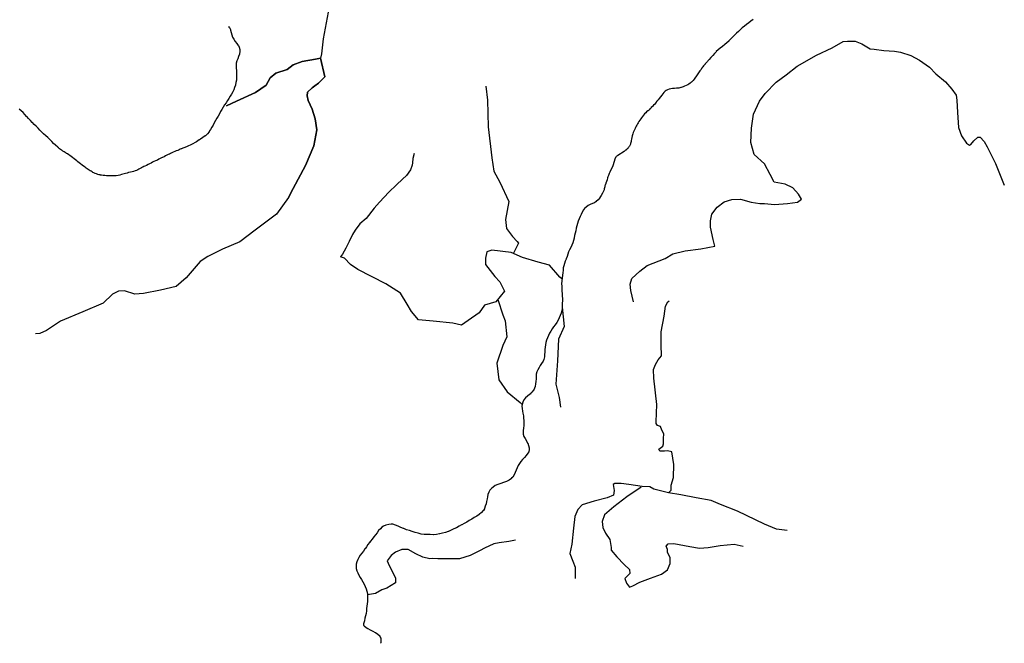
# Model space of a CAD drawing. Extents: x -9.4733 to -9.4163, y 38.7468 to 38.7715.
# Drawn here: x -9.4342 to -9.4163, y 38.7468 to 38.7581 of the extents above; entities that cross this region are included whole.
import ezdxf

# ---------------------------------------------------------------- set-up
doc = ezdxf.new("R2010")
doc.units = 0

msp = doc.modelspace()

# ---------------------------------------------------------------- linework, layer by layer
at = {"layer": 'caminho_florestal'}
for points in [[(-9.42873, 38.758521), (-9.428572, 38.758418), (-9.428571, 38.758357), (-9.428683, 38.757778), (-9.428712, 38.757507), (-9.428729, 38.757425)], [(-9.420888, 38.758128), (-9.42093, 38.7581), (-9.42097, 38.75807), (-9.421011, 38.75804), (-9.421048, 38.75801), (-9.421086, 38.757979), (-9.421121, 38.757946), (-9.421157, 38.757912), (-9.421192, 38.757878), (-9.421192, 38.757878), (-9.421192, 38.757878), (-9.421192, 38.757878), (-9.421228, 38.757844), (-9.421263, 38.75781), (-9.421295, 38.757775), (-9.421328, 38.757739), (-9.421329, 38.757738), (-9.421329, 38.757738), (-9.421329, 38.757738), (-9.421365, 38.757704), (-9.421365, 38.757703), (-9.421366, 38.757703), (-9.421366, 38.757703), (-9.421404, 38.757672), (-9.421404, 38.757672), (-9.421404, 38.757672), (-9.421405, 38.757672), (-9.421446, 38.75764), (-9.421484, 38.757609), (-9.421484, 38.757609), (-9.421484, 38.757609), (-9.421524, 38.757578), (-9.421557, 38.757545), (-9.421562, 38.757539), (-9.421589, 38.75751), (-9.42162, 38.757474), (-9.42162, 38.757474), (-9.42162, 38.757474), (-9.421621, 38.757474), (-9.421654, 38.757438), (-9.421686, 38.757402), (-9.421686, 38.757402), (-9.421687, 38.757402), (-9.421687, 38.757401), (-9.421709, 38.757381), (-9.421717, 38.757366), (-9.421718, 38.757366), (-9.421718, 38.757365), (-9.421719, 38.757364), (-9.421738, 38.757343), (-9.421738, 38.757342), (-9.421738, 38.757342), (-9.421738, 38.757342), (-9.421751, 38.75733), (-9.421757, 38.757323), (-9.421759, 38.757321), (-9.421759, 38.757321), (-9.421776, 38.757301), (-9.421788, 38.757286), (-9.421788, 38.757286), (-9.421799, 38.757272), (-9.42181, 38.757255), (-9.42181, 38.757255), (-9.42181, 38.757255), (-9.42181, 38.757254), (-9.421823, 38.757239), (-9.421833, 38.757224), (-9.421843, 38.757211), (-9.421843, 38.75721), (-9.421843, 38.75721), (-9.421843, 38.75721), (-9.421854, 38.757196), (-9.421867, 38.757177), (-9.421902, 38.757125), (-9.421902, 38.757125), (-9.421902, 38.757125), (-9.421902, 38.757124), (-9.42196, 38.757046), (-9.42196, 38.757045), (-9.42196, 38.757045), (-9.42196, 38.757045), (-9.421977, 38.757025), (-9.421977, 38.757025), (-9.421978, 38.757024), (-9.421978, 38.757024), (-9.421996, 38.757005), (-9.422008, 38.756992), (-9.422009, 38.756992), (-9.422009, 38.756991), (-9.42201, 38.756991), (-9.422021, 38.75698), (-9.422021, 38.75698), (-9.422021, 38.75698), (-9.422022, 38.75698), (-9.422031, 38.756972), (-9.422031, 38.756972), (-9.422032, 38.756971), (-9.422032, 38.756971), (-9.422053, 38.756957), (-9.422053, 38.756957), (-9.422054, 38.756957), (-9.422054, 38.756957), (-9.422074, 38.756945), (-9.422075, 38.756945), (-9.422075, 38.756945), (-9.422075, 38.756945), (-9.4221, 38.756932), (-9.4221, 38.756932), (-9.422101, 38.756932), (-9.422101, 38.756931), (-9.42213, 38.756919), (-9.422157, 38.756908), (-9.422158, 38.756908), (-9.422158, 38.756908), (-9.422158, 38.756908), (-9.422196, 38.756894), (-9.422197, 38.756894), (-9.422198, 38.756894), (-9.422199, 38.756893), (-9.422235, 38.756886), (-9.422235, 38.756886), (-9.422236, 38.756886), (-9.422237, 38.756886), (-9.422277, 38.756882), (-9.422277, 38.756882), (-9.422277, 38.756882), (-9.422312, 38.756879), (-9.422312, 38.756879), (-9.422348, 38.756876), (-9.42238, 38.756871), (-9.422413, 38.756863), (-9.422438, 38.756855), (-9.422467, 38.756842), (-9.422485, 38.756826), (-9.422507, 38.756804), (-9.422527, 38.756779), (-9.422543, 38.756758), (-9.422543, 38.756758), (-9.422543, 38.756758), (-9.422543, 38.756758), (-9.422567, 38.756728), (-9.422591, 38.756697), (-9.422591, 38.756697), (-9.422591, 38.756697), (-9.422591, 38.756697), (-9.422613, 38.756672), (-9.422632, 38.756646), (-9.422651, 38.756621), (-9.422651, 38.75662), (-9.422651, 38.75662), (-9.422652, 38.756619), (-9.422673, 38.756595), (-9.422692, 38.756573), (-9.422692, 38.756573), (-9.422692, 38.756572), (-9.422693, 38.756572), (-9.422715, 38.75655), (-9.422715, 38.75655), (-9.422715, 38.756549), (-9.422715, 38.756549), (-9.422736, 38.75653), (-9.422737, 38.756529), (-9.422737, 38.756529), (-9.422752, 38.756515), (-9.422753, 38.756515), (-9.422753, 38.756514), (-9.422754, 38.756514), (-9.422776, 38.756493), (-9.422794, 38.756475), (-9.422794, 38.756475), (-9.422795, 38.756474), (-9.422795, 38.756474), (-9.422819, 38.756452), (-9.422836, 38.756435), (-9.422836, 38.756435), (-9.422856, 38.756415), (-9.422875, 38.756392), (-9.422891, 38.756372), (-9.422891, 38.756372), (-9.422891, 38.756372), (-9.422891, 38.756372), (-9.422913, 38.756347), (-9.422927, 38.756328), (-9.422941, 38.756306), (-9.422959, 38.756276), (-9.422959, 38.756276), (-9.422971, 38.756254), (-9.422984, 38.756234), (-9.422996, 38.756212), (-9.422996, 38.756212), (-9.423007, 38.756192), (-9.423018, 38.756171), (-9.423027, 38.756152), (-9.423027, 38.756152), (-9.423038, 38.75613), (-9.42305, 38.756102), (-9.423061, 38.75608), (-9.42307, 38.756055), (-9.423076, 38.756037), (-9.423082, 38.756017), (-9.423087, 38.755989), (-9.423094, 38.755958), (-9.423098, 38.755933), (-9.423098, 38.755933), (-9.423098, 38.755933), (-9.423098, 38.755932), (-9.423102, 38.755918), (-9.42311, 38.755881), (-9.42311, 38.755881), (-9.42311, 38.75588), (-9.42311, 38.755879), (-9.423114, 38.755869), (-9.423119, 38.755856), (-9.423119, 38.755856), (-9.423119, 38.755855), (-9.423119, 38.755855), (-9.423126, 38.755842), (-9.423126, 38.755842), (-9.423126, 38.755841), (-9.423126, 38.755841), (-9.423132, 38.755831), (-9.423132, 38.75583), (-9.423132, 38.75583), (-9.423132, 38.75583), (-9.42314, 38.755819), (-9.42314, 38.755818), (-9.42314, 38.755818), (-9.42314, 38.755818), (-9.423149, 38.755807), (-9.423149, 38.755807), (-9.423149, 38.755807), (-9.423149, 38.755807), (-9.423161, 38.755793), (-9.423162, 38.755792), (-9.423162, 38.755792), (-9.423162, 38.755792), (-9.423173, 38.755781), (-9.423184, 38.755769), (-9.423185, 38.755769), (-9.423185, 38.755768), (-9.423186, 38.755768), (-9.423199, 38.755758), (-9.4232, 38.755757), (-9.4232, 38.755757), (-9.4232, 38.755757), (-9.423215, 38.755747), (-9.423229, 38.755737), (-9.423229, 38.755737), (-9.423229, 38.755737), (-9.423229, 38.755737), (-9.423341, 38.755665), (-9.423351, 38.755658), (-9.423361, 38.75565), (-9.423369, 38.755642), (-9.423378, 38.755631), (-9.42338, 38.755629), (-9.42338, 38.755629), (-9.42338, 38.755628), (-9.42338, 38.755628), (-9.423383, 38.755624), (-9.423387, 38.755617), (-9.423432, 38.755476), (-9.423432, 38.755476), (-9.423432, 38.755475), (-9.423432, 38.755475), (-9.423484, 38.75536), (-9.423485, 38.75536), (-9.423485, 38.75536), (-9.423485, 38.755359), (-9.42349, 38.755351), (-9.423496, 38.755336), (-9.423496, 38.755336), (-9.423504, 38.755319), (-9.423512, 38.755298), (-9.423521, 38.755275), (-9.423527, 38.755255), (-9.423527, 38.755255), (-9.423537, 38.755223), (-9.423546, 38.755191), (-9.423546, 38.755191), (-9.423546, 38.755191), (-9.423546, 38.755191), (-9.423557, 38.755159), (-9.423557, 38.755158), (-9.423557, 38.755158), (-9.423569, 38.755125), (-9.423574, 38.75511), (-9.423577, 38.755096), (-9.423581, 38.755076), (-9.423581, 38.755076), (-9.423581, 38.755075), (-9.423581, 38.755075), (-9.423586, 38.755057), (-9.423586, 38.755056), (-9.423586, 38.755056), (-9.423586, 38.755056), (-9.423591, 38.755041), (-9.423591, 38.755041), (-9.423591, 38.755041), (-9.423591, 38.755041), (-9.423599, 38.755018), (-9.423599, 38.755018), (-9.423599, 38.755017), (-9.423599, 38.755017), (-9.423618, 38.75498), (-9.423618, 38.75498), (-9.423618, 38.75498), (-9.423618, 38.75498), (-9.42364, 38.754939), (-9.42364, 38.754938), (-9.42364, 38.754938), (-9.42364, 38.754938), (-9.423665, 38.754899), (-9.423665, 38.754898), (-9.423666, 38.754898), (-9.423666, 38.754897), (-9.423696, 38.75486), (-9.423697, 38.75486), (-9.423697, 38.754859), (-9.423698, 38.754859), (-9.423735, 38.754826), (-9.423736, 38.754826), (-9.423736, 38.754825), (-9.423737, 38.754825), (-9.423777, 38.7548), (-9.423778, 38.754799), (-9.423779, 38.754799), (-9.42378, 38.754798), (-9.42383, 38.754779), (-9.423876, 38.754756), (-9.423917, 38.754728), (-9.423944, 38.754701), (-9.423961, 38.754675), (-9.423985, 38.754635), (-9.424006, 38.754594), (-9.424025, 38.754554), (-9.42404, 38.754513), (-9.424041, 38.754513), (-9.424041, 38.754513), (-9.424057, 38.754471), (-9.424072, 38.754428), (-9.424085, 38.754385), (-9.424097, 38.754343), (-9.424105, 38.754298), (-9.424105, 38.754298), (-9.424105, 38.754298), (-9.424105, 38.754298), (-9.424114, 38.754254), (-9.424114, 38.754254), (-9.424114, 38.754254), (-9.424124, 38.754211), (-9.424131, 38.754168), (-9.424131, 38.754167), (-9.424131, 38.754167), (-9.424131, 38.754167), (-9.424143, 38.754123), (-9.424143, 38.754123), (-9.424156, 38.75408), (-9.424156, 38.75408), (-9.424156, 38.75408), (-9.424156, 38.754079), (-9.424173, 38.754038), (-9.424173, 38.754037), (-9.424173, 38.754037), (-9.424173, 38.754037), (-9.424194, 38.753996), (-9.424214, 38.753955), (-9.424233, 38.753914), (-9.424248, 38.753872), (-9.424261, 38.75383), (-9.424261, 38.75383), (-9.424261, 38.75383), (-9.424261, 38.75383), (-9.424275, 38.753787), (-9.424276, 38.753787), (-9.424276, 38.753786), (-9.424276, 38.753786), (-9.424293, 38.753745), (-9.424309, 38.753703), (-9.424322, 38.753661), (-9.424329, 38.753625), (-9.424334, 38.753582), (-9.424338, 38.753538), (-9.424338, 38.753538), (-9.424338, 38.753538), (-9.424338, 38.753538), (-9.424344, 38.753494), (-9.42436, 38.753336), (-9.424358, 38.753292), (-9.424356, 38.753248), (-9.424353, 38.753203), (-9.424353, 38.753203), (-9.424353, 38.753203), (-9.424351, 38.75316), (-9.424347, 38.753116), (-9.424347, 38.753116), (-9.424347, 38.753116), (-9.424347, 38.753115), (-9.424346, 38.753071), (-9.424346, 38.753071), (-9.424345, 38.753027), (-9.424345, 38.753027), (-9.424345, 38.753027), (-9.424345, 38.753026), (-9.424347, 38.752983), (-9.424347, 38.752938), (-9.424347, 38.752938), (-9.424347, 38.752938), (-9.424347, 38.752938), (-9.42435, 38.752894), (-9.42435, 38.752894), (-9.42435, 38.752893), (-9.424351, 38.752893), (-9.424357, 38.752849), (-9.424357, 38.752848), (-9.424357, 38.752848), (-9.424357, 38.752847), (-9.424369, 38.752805), (-9.424369, 38.752804), (-9.424369, 38.752804), (-9.424369, 38.752804), (-9.424384, 38.752761), (-9.424384, 38.752761), (-9.424384, 38.752761), (-9.424384, 38.75276), (-9.424403, 38.752719), (-9.424422, 38.752678), (-9.424423, 38.752677), (-9.424423, 38.752677), (-9.424423, 38.752677), (-9.424446, 38.752636), (-9.424446, 38.752636), (-9.424446, 38.752636), (-9.424446, 38.752635), (-9.424474, 38.752596), (-9.424474, 38.752596), (-9.424475, 38.752595), (-9.424475, 38.752595), (-9.424505, 38.752557), (-9.424532, 38.752519), (-9.424557, 38.752481), (-9.424578, 38.752441), (-9.424598, 38.752401), (-9.424617, 38.752359), (-9.424633, 38.752317), (-9.424646, 38.752275), (-9.424654, 38.752232), (-9.424658, 38.752189), (-9.424661, 38.752145), (-9.424661, 38.752145), (-9.424664, 38.7521), (-9.424667, 38.752056), (-9.424667, 38.752056), (-9.424667, 38.752056), (-9.424667, 38.752056), (-9.424667, 38.752056), (-9.424672, 38.752012), (-9.424672, 38.752011), (-9.424672, 38.752011), (-9.424672, 38.752011), (-9.424682, 38.751967), (-9.424682, 38.751966), (-9.424682, 38.751965), (-9.424682, 38.751965), (-9.424695, 38.751936), (-9.424695, 38.751935), (-9.424696, 38.751934), (-9.424696, 38.751933), (-9.424724, 38.751894), (-9.42475, 38.751855), (-9.424768, 38.751819), (-9.424768, 38.751819), (-9.424768, 38.751819), (-9.424768, 38.751819), (-9.424791, 38.751779), (-9.424809, 38.751739), (-9.424819, 38.751697), (-9.424822, 38.751658), (-9.424822, 38.751613), (-9.424822, 38.751613), (-9.424822, 38.751612), (-9.424822, 38.751612), (-9.424827, 38.751567), (-9.424827, 38.751567), (-9.424827, 38.751567), (-9.424827, 38.751567), (-9.424832, 38.751523), (-9.424832, 38.751523), (-9.424832, 38.751522), (-9.424832, 38.751522), (-9.42484, 38.751478), (-9.42484, 38.751478), (-9.424841, 38.751477), (-9.424841, 38.751477), (-9.42485, 38.751447), (-9.42485, 38.751446), (-9.42485, 38.751446), (-9.424851, 38.751446), (-9.424865, 38.751413), (-9.424866, 38.751412), (-9.424866, 38.751411), (-9.424867, 38.75141), (-9.424867, 38.75141), (-9.4249, 38.751373), (-9.4249, 38.751373), (-9.4249, 38.751373), (-9.4249, 38.751373), (-9.42492, 38.751352), (-9.424932, 38.751339), (-9.424933, 38.751338), (-9.424934, 38.751338), (-9.424938, 38.751334), (-9.424939, 38.751333), (-9.424939, 38.751333), (-9.424977, 38.7513), (-9.425014, 38.751268), (-9.425042, 38.751232), (-9.425063, 38.751193), (-9.425077, 38.751152), (-9.42508, 38.751118), (-9.425075, 38.751075), (-9.42507, 38.751031), (-9.425062, 38.750989), (-9.425051, 38.750946), (-9.425051, 38.750945), (-9.425051, 38.750944), (-9.425051, 38.750944), (-9.425048, 38.7509), (-9.425048, 38.7509), (-9.425048, 38.7509), (-9.425048, 38.7509), (-9.425046, 38.750856), (-9.425046, 38.750856), (-9.425046, 38.750856), (-9.425046, 38.750856), (-9.425046, 38.750812), (-9.425046, 38.750812), (-9.425046, 38.750812), (-9.425046, 38.750812), (-9.425047, 38.750768), (-9.425047, 38.750768), (-9.425047, 38.750767), (-9.425047, 38.750767), (-9.425052, 38.750723), (-9.425056, 38.750678), (-9.425057, 38.750653), (-9.425056, 38.75061), (-9.425042, 38.750571), (-9.425022, 38.750531), (-9.424996, 38.750493), (-9.424996, 38.750492), (-9.424996, 38.750492), (-9.424996, 38.750492), (-9.424975, 38.750451), (-9.424974, 38.750451), (-9.424974, 38.75045), (-9.424974, 38.750449), (-9.424961, 38.750407), (-9.424961, 38.750406), (-9.424961, 38.750406), (-9.424961, 38.750406), (-9.42495, 38.750363), (-9.42495, 38.750362), (-9.424949, 38.750361), (-9.424949, 38.750361), (-9.424948, 38.750327), (-9.424948, 38.750326), (-9.424948, 38.750326), (-9.424948, 38.750325), (-9.424954, 38.750294), (-9.424954, 38.750293), (-9.424955, 38.750292), (-9.424955, 38.750291), (-9.424955, 38.75029), (-9.42497, 38.750266), (-9.42497, 38.750266), (-9.42497, 38.750265), (-9.424971, 38.750265), (-9.425001, 38.750227), (-9.42503, 38.750189), (-9.42503, 38.750188), (-9.425031, 38.750188), (-9.425031, 38.750187), (-9.425066, 38.750154), (-9.425096, 38.750118), (-9.425123, 38.75008), (-9.425147, 38.750041), (-9.425164, 38.75), (-9.425182, 38.749958), (-9.425182, 38.749958), (-9.425182, 38.749958), (-9.425182, 38.749958), (-9.4252, 38.749917), (-9.4252, 38.749916), (-9.4252, 38.749916), (-9.4252, 38.749916), (-9.425222, 38.749875), (-9.425222, 38.749874), (-9.425222, 38.749874), (-9.425244, 38.749833), (-9.425245, 38.749832), (-9.425245, 38.749831), (-9.425246, 38.74983), (-9.425265, 38.749811), (-9.425265, 38.749811), (-9.425266, 38.74981), (-9.425266, 38.74981), (-9.425307, 38.749778), (-9.425308, 38.749778), (-9.425309, 38.749777), (-9.42531, 38.749776), (-9.425358, 38.749754), (-9.425358, 38.749754), (-9.425359, 38.749753), (-9.425359, 38.749753), (-9.42541, 38.749735), (-9.42541, 38.749735), (-9.425411, 38.749735), (-9.425411, 38.749734), (-9.425464, 38.749719), (-9.425513, 38.7497), (-9.425561, 38.749678), (-9.425602, 38.749653), (-9.42563, 38.749629), (-9.425659, 38.749594), (-9.425679, 38.749559), (-9.425694, 38.749518), (-9.425705, 38.749476), (-9.42571, 38.749437), (-9.42571, 38.749437), (-9.42571, 38.749437), (-9.42571, 38.749436), (-9.425718, 38.749393), (-9.425718, 38.749392), (-9.425718, 38.749392), (-9.425718, 38.749392), (-9.425729, 38.749349), (-9.425729, 38.749349), (-9.425729, 38.749348), (-9.425729, 38.749348), (-9.425743, 38.749306), (-9.425743, 38.749305), (-9.425758, 38.749262), (-9.425758, 38.749262), (-9.425759, 38.749261), (-9.425759, 38.74926), (-9.425778, 38.749229), (-9.425778, 38.749228), (-9.425779, 38.749227), (-9.425779, 38.749227), (-9.425811, 38.74919), (-9.425812, 38.74919), (-9.425812, 38.749189), (-9.425813, 38.749189), (-9.425851, 38.749156), (-9.425851, 38.749156), (-9.425852, 38.749155), (-9.425852, 38.749155), (-9.425895, 38.749125), (-9.425895, 38.749125), (-9.425896, 38.749125), (-9.425896, 38.749125), (-9.425942, 38.749098), (-9.425942, 38.749098), (-9.425942, 38.749098), (-9.425989, 38.749073), (-9.426032, 38.749046), (-9.426032, 38.749046), (-9.426033, 38.749046), (-9.426033, 38.749045), (-9.426079, 38.749019), (-9.426125, 38.748993), (-9.42617, 38.748967), (-9.42617, 38.748967), (-9.426171, 38.748966), (-9.426171, 38.748966), (-9.426218, 38.748941), (-9.426218, 38.748941), (-9.426218, 38.748941), (-9.426266, 38.748916), (-9.426266, 38.748916), (-9.426266, 38.748916), (-9.426266, 38.748916), (-9.426314, 38.748894), (-9.426362, 38.74887), (-9.426362, 38.74887), (-9.426411, 38.748848), (-9.426411, 38.748847), (-9.426412, 38.748847), (-9.426413, 38.748847), (-9.426461, 38.748831), (-9.426461, 38.748831), (-9.426462, 38.748831), (-9.426462, 38.748831), (-9.426515, 38.748815), (-9.426515, 38.748815), (-9.426516, 38.748815), (-9.426516, 38.748815), (-9.426569, 38.748802), (-9.42657, 38.748802), (-9.42657, 38.748802), (-9.426571, 38.748802), (-9.426626, 38.748792), (-9.426627, 38.748792), (-9.426628, 38.748792), (-9.426628, 38.748792), (-9.426682, 38.748788), (-9.426684, 38.748788), (-9.426685, 38.748788), (-9.426686, 38.748788), (-9.426741, 38.748792), (-9.426844, 38.748791), (-9.426845, 38.748791), (-9.426847, 38.748791), (-9.426848, 38.748792), (-9.426904, 38.748801), (-9.426905, 38.748801), (-9.426905, 38.748801), (-9.426906, 38.748801), (-9.42696, 38.748815), (-9.42696, 38.748815), (-9.42696, 38.748815), (-9.427013, 38.748829), (-9.427014, 38.748829), (-9.427014, 38.74883), (-9.427014, 38.74883), (-9.427066, 38.748846), (-9.427118, 38.748863), (-9.427118, 38.748863), (-9.427169, 38.74888), (-9.42717, 38.74888), (-9.42717, 38.74888), (-9.42717, 38.74888), (-9.427221, 38.7489), (-9.427222, 38.7489), (-9.427222, 38.7489), (-9.427272, 38.74892), (-9.427272, 38.74892), (-9.427273, 38.74892), (-9.427273, 38.74892), (-9.427322, 38.748941), (-9.427371, 38.748961), (-9.42742, 38.748977), (-9.42745, 38.748979), (-9.42749, 38.748974), (-9.427543, 38.748963), (-9.42759, 38.748943), (-9.42762, 38.748924), (-9.427643, 38.748898), (-9.427675, 38.748862), (-9.427704, 38.748824), (-9.427732, 38.748786), (-9.427732, 38.748786), (-9.427732, 38.748785), (-9.427732, 38.748785), (-9.427763, 38.748749), (-9.42779, 38.74871), (-9.42779, 38.74871), (-9.427791, 38.748709), (-9.427791, 38.748709), (-9.427823, 38.748672), (-9.427837, 38.748654), (-9.427837, 38.748654), (-9.427838, 38.748654), (-9.427838, 38.748654), (-9.427843, 38.748647), (-9.427871, 38.748609), (-9.427896, 38.74857), (-9.427896, 38.74857), (-9.427896, 38.74857), (-9.427896, 38.74857), (-9.427922, 38.748531), (-9.427923, 38.74853), (-9.427923, 38.74853), (-9.427923, 38.74853), (-9.427951, 38.748492), (-9.427951, 38.748491), (-9.427951, 38.748491), (-9.427951, 38.748491), (-9.427981, 38.748454), (-9.42801, 38.748417), (-9.428034, 38.748378), (-9.428053, 38.748338), (-9.42807, 38.748298), (-9.428081, 38.748257), (-9.428083, 38.748216), (-9.428081, 38.748174), (-9.428072, 38.748135), (-9.428053, 38.748096), (-9.428032, 38.748055), (-9.428009, 38.748015), (-9.427985, 38.747976), (-9.42796, 38.747936), (-9.427959, 38.747936), (-9.427959, 38.747935), (-9.427959, 38.747935), (-9.42794, 38.747893), (-9.427921, 38.747851), (-9.427902, 38.74781), (-9.427902, 38.74781), (-9.427901, 38.747809), (-9.427901, 38.747809), (-9.427887, 38.747766), (-9.427887, 38.747766), (-9.427887, 38.747765), (-9.427887, 38.747765), (-9.427877, 38.747721), (-9.427877, 38.747721), (-9.427877, 38.74772), (-9.427877, 38.74772), (-9.427876, 38.74768), (-9.427875, 38.74767), (-9.427875, 38.74767), (-9.427875, 38.74767), (-9.427875, 38.747669), (-9.427876, 38.747625), (-9.427876, 38.747625), (-9.427876, 38.747625), (-9.427876, 38.747625), (-9.427879, 38.747581), (-9.427879, 38.747581), (-9.427879, 38.747581), (-9.427879, 38.747581), (-9.427883, 38.747537), (-9.427883, 38.747537), (-9.427883, 38.747537), (-9.427883, 38.747537), (-9.427888, 38.747494), (-9.427893, 38.747449), (-9.427896, 38.747407), (-9.427896, 38.747407), (-9.427896, 38.747406), (-9.427896, 38.747406), (-9.427904, 38.747361), (-9.427904, 38.747361), (-9.427912, 38.747318), (-9.427912, 38.747318), (-9.427912, 38.747318), (-9.427912, 38.747317), (-9.427923, 38.747274), (-9.427933, 38.74723), (-9.427933, 38.74723), (-9.427934, 38.747229), (-9.427934, 38.747229), (-9.427945, 38.747191), (-9.427949, 38.747171), (-9.427949, 38.747151), (-9.427937, 38.747134), (-9.427899, 38.747109), (-9.427899, 38.747109), (-9.427899, 38.747109), (-9.427899, 38.747109), (-9.427873, 38.747091), (-9.427828, 38.747066), (-9.427783, 38.747041), (-9.427736, 38.747018), (-9.427735, 38.747017), (-9.427735, 38.747017), (-9.427734, 38.747017), (-9.427691, 38.746988), (-9.42769, 38.746988), (-9.427689, 38.746987), (-9.427688, 38.746986), (-9.427656, 38.746955), (-9.427655, 38.746954), (-9.427654, 38.746953), (-9.427654, 38.746952), (-9.427653, 38.746951), (-9.427639, 38.746922), (-9.427638, 38.746921), (-9.427638, 38.74692), (-9.427638, 38.746919), (-9.427638, 38.746918), (-9.427633, 38.746873), (-9.427633, 38.746873), (-9.427633, 38.746872), (-9.427633, 38.746871), (-9.427638, 38.746826), (-9.427638, 38.746826), (-9.427638, 38.746826), (-9.427638, 38.746826), (-9.427639, 38.746824), (-9.427639, 38.746823), (-9.427639, 38.746822), (-9.42764, 38.746821), (-9.42764, 38.74682)], [(-9.430394, 38.757999), (-9.430394, 38.757998), (-9.430381, 38.757982), (-9.43038, 38.757981), (-9.43038, 38.757981), (-9.43038, 38.75798), (-9.430362, 38.757949), (-9.430362, 38.757949), (-9.430362, 38.757948), (-9.430361, 38.757948), (-9.430357, 38.757938), (-9.430357, 38.757938), (-9.430357, 38.757937), (-9.430357, 38.757936), (-9.430347, 38.757893), (-9.430336, 38.757851), (-9.430321, 38.757808), (-9.430301, 38.757769), (-9.430275, 38.757732), (-9.430247, 38.757694), (-9.430218, 38.757656), (-9.430217, 38.757656), (-9.430217, 38.757655), (-9.430217, 38.757654), (-9.430204, 38.757629), (-9.430204, 38.757629), (-9.430204, 38.757628), (-9.430204, 38.757628), (-9.430191, 38.757585), (-9.430191, 38.757584), (-9.430191, 38.757583), (-9.430191, 38.757582), (-9.430189, 38.757549), (-9.430189, 38.757548), (-9.43019, 38.757547), (-9.43019, 38.757546), (-9.430199, 38.757503), (-9.430199, 38.757502), (-9.430199, 38.757502), (-9.430199, 38.757502), (-9.430214, 38.757459), (-9.430214, 38.757459), (-9.430214, 38.757459), (-9.430214, 38.757459), (-9.430229, 38.757417), (-9.430244, 38.757376), (-9.430254, 38.757334), (-9.430254, 38.757291), (-9.430254, 38.757291), (-9.430254, 38.757248), (-9.430253, 38.757205), (-9.43025, 38.757163), (-9.43025, 38.757163), (-9.43025, 38.757162), (-9.43025, 38.757162), (-9.430249, 38.757119), (-9.430249, 38.757119), (-9.430248, 38.757075), (-9.430248, 38.757074), (-9.430248, 38.757074), (-9.430248, 38.757073), (-9.430253, 38.757029), (-9.430253, 38.757029), (-9.430253, 38.757029), (-9.430253, 38.757029), (-9.43026, 38.756984), (-9.43026, 38.756984), (-9.43026, 38.756984), (-9.43026, 38.756984), (-9.430268, 38.756941), (-9.430268, 38.75694), (-9.430269, 38.75694), (-9.430269, 38.756939), (-9.430284, 38.756896), (-9.430299, 38.756854), (-9.430299, 38.756853), (-9.430299, 38.756853), (-9.430299, 38.756853), (-9.430318, 38.756815), (-9.430318, 38.756815), (-9.430318, 38.756815), (-9.430318, 38.756815), (-9.430341, 38.756775), (-9.430342, 38.756775), (-9.430342, 38.756775), (-9.430342, 38.756775), (-9.430367, 38.756736), (-9.43039, 38.756697), (-9.430413, 38.756657), (-9.430414, 38.756657), (-9.430414, 38.756657), (-9.430414, 38.756657), (-9.43044, 38.756617), (-9.43044, 38.756617), (-9.43044, 38.756617), (-9.430466, 38.756578), (-9.430492, 38.756539), (-9.430516, 38.756499), (-9.430538, 38.756459), (-9.430559, 38.756418), (-9.43056, 38.756418), (-9.43056, 38.756418), (-9.43056, 38.756418), (-9.430584, 38.756378), (-9.430584, 38.756378), (-9.430584, 38.756378), (-9.43061, 38.756338), (-9.430632, 38.756298), (-9.430653, 38.756257), (-9.430673, 38.756215), (-9.430673, 38.756215), (-9.430674, 38.756215), (-9.430674, 38.756214), (-9.430697, 38.756175), (-9.430697, 38.756174), (-9.430697, 38.756174), (-9.430697, 38.756174), (-9.430722, 38.756136), (-9.430738, 38.756108), (-9.430745, 38.756096), (-9.430745, 38.756095), (-9.430746, 38.756094), (-9.430746, 38.756094), (-9.430776, 38.756056), (-9.430777, 38.756056), (-9.430777, 38.756055), (-9.430778, 38.756054), (-9.430815, 38.756022), (-9.430816, 38.756022), (-9.430816, 38.756021), (-9.430817, 38.756021), (-9.43086, 38.755991), (-9.43086, 38.755991), (-9.430903, 38.755961), (-9.430903, 38.755961), (-9.430904, 38.755961), (-9.430904, 38.75596), (-9.430918, 38.755952), (-9.430923, 38.755948), (-9.430924, 38.755947), (-9.430925, 38.755947), (-9.430925, 38.755946), (-9.430976, 38.755913), (-9.430977, 38.755913), (-9.430977, 38.755913), (-9.430978, 38.755912), (-9.431066, 38.755865), (-9.431066, 38.755865), (-9.431066, 38.755865), (-9.431143, 38.755826), (-9.431144, 38.755825), (-9.431145, 38.755825), (-9.431154, 38.755821), (-9.431154, 38.755821), (-9.431154, 38.755821), (-9.431155, 38.755821), (-9.431172, 38.755815), (-9.431187, 38.755809), (-9.431206, 38.755801), (-9.431206, 38.755801), (-9.431206, 38.755801), (-9.431206, 38.755801), (-9.431224, 38.755794), (-9.431246, 38.755784), (-9.431246, 38.755784), (-9.431247, 38.755784), (-9.431247, 38.755784), (-9.431253, 38.755781), (-9.431253, 38.755781), (-9.431269, 38.755775), (-9.43129, 38.755767), (-9.431316, 38.755756), (-9.431316, 38.755756), (-9.431316, 38.755756), (-9.431316, 38.755756), (-9.431343, 38.755745), (-9.431371, 38.755733), (-9.431396, 38.755722), (-9.431421, 38.755711), (-9.431444, 38.755699), (-9.431444, 38.755699), (-9.431444, 38.755699), (-9.431444, 38.755699), (-9.431467, 38.755688), (-9.431468, 38.755688), (-9.431468, 38.755688), (-9.431468, 38.755687), (-9.431491, 38.755678), (-9.431514, 38.755666), (-9.431514, 38.755666), (-9.431538, 38.755654), (-9.431562, 38.755641), (-9.431562, 38.755641), (-9.431562, 38.75564), (-9.431562, 38.75564), (-9.431594, 38.755624), (-9.431595, 38.755624), (-9.431595, 38.755624), (-9.431595, 38.755624), (-9.431623, 38.755612), (-9.431656, 38.755595), (-9.431656, 38.755595), (-9.431685, 38.75558), (-9.431685, 38.75558), (-9.431685, 38.75558), (-9.431685, 38.75558), (-9.431716, 38.755565), (-9.431717, 38.755565), (-9.431717, 38.755565), (-9.431717, 38.755565), (-9.431749, 38.755551), (-9.431772, 38.75554), (-9.431799, 38.755526), (-9.431825, 38.755512), (-9.431825, 38.755512), (-9.431825, 38.755512), (-9.431825, 38.755512), (-9.431854, 38.755497), (-9.431881, 38.755482), (-9.431882, 38.755482), (-9.431883, 38.755481), (-9.431884, 38.755481), (-9.431913, 38.75547), (-9.431932, 38.755461), (-9.431951, 38.75545), (-9.431951, 38.75545), (-9.431952, 38.75545), (-9.431952, 38.755449), (-9.431974, 38.755439), (-9.431996, 38.755426), (-9.431996, 38.755426), (-9.431997, 38.755426), (-9.431997, 38.755426), (-9.432019, 38.755414), (-9.432019, 38.755414), (-9.432019, 38.755414), (-9.43202, 38.755414), (-9.432041, 38.755404), (-9.432063, 38.755393), (-9.432063, 38.755393), (-9.432064, 38.755393), (-9.432064, 38.755393), (-9.432088, 38.755383), (-9.432088, 38.755383), (-9.432089, 38.755383), (-9.432089, 38.755383), (-9.432115, 38.755373), (-9.432115, 38.755373), (-9.432116, 38.755373), (-9.432116, 38.755373), (-9.432143, 38.755366), (-9.432143, 38.755365), (-9.432144, 38.755365), (-9.432144, 38.755365), (-9.432171, 38.75536), (-9.432205, 38.755352), (-9.432234, 38.755344), (-9.432234, 38.755344), (-9.432234, 38.755344), (-9.43226, 38.755338), (-9.432261, 38.755338), (-9.432261, 38.755338), (-9.432261, 38.755338), (-9.432285, 38.755333), (-9.432313, 38.755324), (-9.432337, 38.755317), (-9.432337, 38.755317), (-9.432337, 38.755317), (-9.432337, 38.755317), (-9.432365, 38.755309), (-9.432365, 38.755309), (-9.432365, 38.755309), (-9.432366, 38.755308), (-9.432397, 38.755301), (-9.432397, 38.755301), (-9.432397, 38.755301), (-9.432397, 38.755301), (-9.432429, 38.755295), (-9.43243, 38.755295), (-9.432431, 38.755295), (-9.432431, 38.755295), (-9.43246, 38.755292), (-9.432461, 38.755292), (-9.432461, 38.755292), (-9.432462, 38.755292), (-9.432492, 38.755291), (-9.432492, 38.755291), (-9.43252, 38.755291), (-9.43252, 38.755291), (-9.432521, 38.755291), (-9.432521, 38.755291), (-9.432547, 38.755292), (-9.432547, 38.755292), (-9.432547, 38.755292), (-9.432547, 38.755292), (-9.432581, 38.755294), (-9.432608, 38.755296), (-9.432608, 38.755296), (-9.432609, 38.755296), (-9.432609, 38.755296), (-9.432634, 38.755299), (-9.432634, 38.755299), (-9.432664, 38.755301), (-9.432664, 38.755301), (-9.432664, 38.755301), (-9.432665, 38.755301), (-9.432696, 38.755305), (-9.432696, 38.755305), (-9.432697, 38.755305), (-9.432697, 38.755305), (-9.432722, 38.755309), (-9.432722, 38.755309), (-9.432723, 38.75531), (-9.432723, 38.75531), (-9.432744, 38.755314), (-9.432745, 38.755314), (-9.432745, 38.755315), (-9.432746, 38.755315), (-9.432767, 38.755321), (-9.432767, 38.755321), (-9.432768, 38.755321), (-9.432769, 38.755322), (-9.432789, 38.75533), (-9.432809, 38.755337), (-9.432809, 38.755338), (-9.43281, 38.755338), (-9.43281, 38.755338), (-9.432834, 38.755349), (-9.432834, 38.755349), (-9.432835, 38.755349), (-9.432835, 38.755349), (-9.432851, 38.755357), (-9.432867, 38.755366), (-9.432868, 38.755366), (-9.432868, 38.755366), (-9.432868, 38.755366), (-9.432886, 38.755376), (-9.432904, 38.755386), (-9.432904, 38.755386), (-9.432904, 38.755387), (-9.432904, 38.755387), (-9.432922, 38.755397), (-9.432922, 38.755397), (-9.432922, 38.755398), (-9.432922, 38.755398), (-9.432937, 38.755408), (-9.432937, 38.755408), (-9.432938, 38.755408), (-9.432938, 38.755408), (-9.432953, 38.755419), (-9.432953, 38.755419), (-9.432953, 38.755419), (-9.432953, 38.755419), (-9.432956, 38.755422), (-9.432956, 38.755422), (-9.432957, 38.755422), (-9.432957, 38.755422), (-9.432973, 38.755436), (-9.432992, 38.755449), (-9.432992, 38.75545), (-9.432993, 38.75545), (-9.432993, 38.75545), (-9.433022, 38.755472), (-9.433047, 38.755489), (-9.433076, 38.755509), (-9.433076, 38.755509), (-9.433076, 38.755509), (-9.433076, 38.755509), (-9.433102, 38.755529), (-9.433103, 38.755529), (-9.433103, 38.755529), (-9.433103, 38.75553), (-9.433124, 38.755548), (-9.433146, 38.755566), (-9.43317, 38.755585), (-9.433193, 38.755602), (-9.433193, 38.755603), (-9.433194, 38.755603), (-9.433194, 38.755603), (-9.43322, 38.755625), (-9.433247, 38.755646), (-9.43327, 38.755663), (-9.43329, 38.755675), (-9.43329, 38.755675), (-9.433291, 38.755676), (-9.433291, 38.755676), (-9.433311, 38.75569), (-9.433329, 38.755701), (-9.433333, 38.755703), (-9.433333, 38.755703), (-9.433334, 38.755704), (-9.433334, 38.755704), (-9.433353, 38.755715), (-9.433353, 38.755715), (-9.433354, 38.755715), (-9.433354, 38.755715), (-9.433374, 38.755727), (-9.433375, 38.755727), (-9.433375, 38.755728), (-9.433397, 38.755742), (-9.433397, 38.755742), (-9.433398, 38.755742), (-9.433398, 38.755742), (-9.433418, 38.755757), (-9.433418, 38.755757), (-9.433422, 38.755759), (-9.433422, 38.755759), (-9.433422, 38.75576), (-9.43344, 38.755773), (-9.43344, 38.755773), (-9.43344, 38.755773), (-9.43344, 38.755773), (-9.433456, 38.755786), (-9.433472, 38.755798), (-9.433472, 38.755799), (-9.433472, 38.755799), (-9.433472, 38.755799), (-9.433483, 38.755808), (-9.433483, 38.755808), (-9.433483, 38.755809), (-9.433489, 38.755814), (-9.433528, 38.755847), (-9.433529, 38.755847), (-9.433529, 38.755848), (-9.433529, 38.755848), (-9.433564, 38.755883), (-9.433564, 38.755883), (-9.433564, 38.755883), (-9.433599, 38.755918), (-9.433634, 38.755953), (-9.43367, 38.755986), (-9.433707, 38.756019), (-9.433707, 38.756019), (-9.433707, 38.756019), (-9.433707, 38.756019), (-9.433745, 38.756053), (-9.433745, 38.756053), (-9.433745, 38.756053), (-9.43378, 38.756086), (-9.43378, 38.756086), (-9.433781, 38.756086), (-9.433781, 38.756087), (-9.433813, 38.756121), (-9.433847, 38.756157), (-9.433882, 38.756192), (-9.433916, 38.756226), (-9.433916, 38.756226), (-9.433916, 38.756226), (-9.433916, 38.756226), (-9.43395, 38.756261), (-9.43395, 38.756261), (-9.433951, 38.756261), (-9.433951, 38.756261), (-9.433983, 38.756297), (-9.434018, 38.756332), (-9.434018, 38.756332), (-9.434018, 38.756332), (-9.434052, 38.756368), (-9.434052, 38.756368), (-9.434053, 38.756368), (-9.434053, 38.756368), (-9.434085, 38.756403), (-9.434085, 38.756403), (-9.434086, 38.756403), (-9.434086, 38.756404), (-9.434117, 38.75644), (-9.434152, 38.756473), (-9.434191, 38.756504)], [(-9.430394, 38.757999), (-9.430394, 38.757998), (-9.430381, 38.757982), (-9.43038, 38.757981), (-9.43038, 38.757981), (-9.43038, 38.75798), (-9.430362, 38.757949), (-9.430362, 38.757949), (-9.430362, 38.757948), (-9.430361, 38.757948), (-9.430357, 38.757938), (-9.430357, 38.757938), (-9.430357, 38.757937), (-9.430357, 38.757936), (-9.430347, 38.757893), (-9.430336, 38.757851), (-9.430321, 38.757808), (-9.430301, 38.757769), (-9.430275, 38.757732), (-9.430247, 38.757694), (-9.430218, 38.757656), (-9.430217, 38.757656), (-9.430217, 38.757655), (-9.430217, 38.757654), (-9.430204, 38.757629), (-9.430204, 38.757629), (-9.430204, 38.757628), (-9.430204, 38.757628), (-9.430191, 38.757585), (-9.430191, 38.757584), (-9.430191, 38.757583), (-9.430191, 38.757582), (-9.430189, 38.757549), (-9.430189, 38.757548), (-9.43019, 38.757547), (-9.43019, 38.757546), (-9.430199, 38.757503), (-9.430199, 38.757502), (-9.430199, 38.757502), (-9.430199, 38.757502), (-9.430214, 38.757459), (-9.430214, 38.757459), (-9.430214, 38.757459), (-9.430214, 38.757459), (-9.430229, 38.757417), (-9.430244, 38.757376), (-9.430254, 38.757334), (-9.430254, 38.757291), (-9.430254, 38.757291), (-9.430254, 38.757248), (-9.430253, 38.757205), (-9.43025, 38.757163), (-9.43025, 38.757163), (-9.43025, 38.757162), (-9.43025, 38.757162), (-9.430249, 38.757119), (-9.430249, 38.757119), (-9.430248, 38.757075), (-9.430248, 38.757074), (-9.430248, 38.757074), (-9.430248, 38.757073), (-9.430253, 38.757029), (-9.430253, 38.757029), (-9.430253, 38.757029), (-9.430253, 38.757029), (-9.43026, 38.756984), (-9.43026, 38.756984), (-9.43026, 38.756984), (-9.43026, 38.756984), (-9.430268, 38.756941), (-9.430268, 38.75694), (-9.430269, 38.75694), (-9.430269, 38.756939), (-9.430284, 38.756896), (-9.430299, 38.756854), (-9.430299, 38.756853), (-9.430299, 38.756853), (-9.430299, 38.756853), (-9.430318, 38.756815), (-9.430318, 38.756815), (-9.430318, 38.756815), (-9.430318, 38.756815), (-9.430341, 38.756775), (-9.430342, 38.756775), (-9.430342, 38.756775), (-9.430342, 38.756775), (-9.430367, 38.756736), (-9.43039, 38.756697), (-9.430413, 38.756657), (-9.430414, 38.756657), (-9.430414, 38.756657), (-9.430414, 38.756657), (-9.43044, 38.756617), (-9.43044, 38.756617), (-9.43044, 38.756617), (-9.430466, 38.756578), (-9.430492, 38.756539), (-9.430516, 38.756499), (-9.430538, 38.756459), (-9.430559, 38.756418), (-9.43056, 38.756418), (-9.43056, 38.756418), (-9.43056, 38.756418), (-9.430584, 38.756378), (-9.430584, 38.756378), (-9.430584, 38.756378), (-9.43061, 38.756338), (-9.430632, 38.756298), (-9.430653, 38.756257), (-9.430673, 38.756215), (-9.430673, 38.756215), (-9.430674, 38.756215), (-9.430674, 38.756214), (-9.430697, 38.756175), (-9.430697, 38.756174), (-9.430697, 38.756174), (-9.430697, 38.756174), (-9.430722, 38.756136), (-9.430738, 38.756108), (-9.430745, 38.756096), (-9.430745, 38.756095), (-9.430746, 38.756094), (-9.430746, 38.756094), (-9.430776, 38.756056), (-9.430777, 38.756056), (-9.430777, 38.756055), (-9.430778, 38.756054), (-9.430815, 38.756022), (-9.430816, 38.756022), (-9.430816, 38.756021), (-9.430817, 38.756021), (-9.43086, 38.755991), (-9.43086, 38.755991), (-9.430903, 38.755961), (-9.430903, 38.755961), (-9.430904, 38.755961), (-9.430904, 38.75596), (-9.430918, 38.755952), (-9.430923, 38.755948), (-9.430924, 38.755947), (-9.430925, 38.755947), (-9.430925, 38.755946), (-9.430976, 38.755913), (-9.430977, 38.755913), (-9.430977, 38.755913), (-9.430978, 38.755912), (-9.431066, 38.755865), (-9.431066, 38.755865), (-9.431066, 38.755865), (-9.431143, 38.755826), (-9.431144, 38.755825), (-9.431145, 38.755825), (-9.431154, 38.755821), (-9.431154, 38.755821), (-9.431154, 38.755821), (-9.431155, 38.755821), (-9.431172, 38.755815), (-9.431187, 38.755809), (-9.431206, 38.755801), (-9.431206, 38.755801), (-9.431206, 38.755801), (-9.431206, 38.755801), (-9.431224, 38.755794), (-9.431246, 38.755784), (-9.431246, 38.755784), (-9.431247, 38.755784), (-9.431247, 38.755784), (-9.431253, 38.755781), (-9.431253, 38.755781), (-9.431269, 38.755775), (-9.43129, 38.755767), (-9.431316, 38.755756), (-9.431316, 38.755756), (-9.431316, 38.755756), (-9.431316, 38.755756), (-9.431343, 38.755745), (-9.431371, 38.755733), (-9.431396, 38.755722), (-9.431421, 38.755711), (-9.431444, 38.755699), (-9.431444, 38.755699), (-9.431444, 38.755699), (-9.431444, 38.755699), (-9.431467, 38.755688), (-9.431468, 38.755688), (-9.431468, 38.755688), (-9.431468, 38.755687), (-9.431491, 38.755678), (-9.431514, 38.755666), (-9.431514, 38.755666), (-9.431538, 38.755654), (-9.431562, 38.755641), (-9.431562, 38.755641), (-9.431562, 38.75564), (-9.431562, 38.75564), (-9.431594, 38.755624), (-9.431595, 38.755624), (-9.431595, 38.755624), (-9.431595, 38.755624), (-9.431623, 38.755612), (-9.431656, 38.755595), (-9.431656, 38.755595), (-9.431685, 38.75558), (-9.431685, 38.75558), (-9.431685, 38.75558), (-9.431685, 38.75558), (-9.431716, 38.755565), (-9.431717, 38.755565), (-9.431717, 38.755565), (-9.431717, 38.755565), (-9.431749, 38.755551), (-9.431772, 38.75554), (-9.431799, 38.755526), (-9.431825, 38.755512), (-9.431825, 38.755512), (-9.431825, 38.755512), (-9.431825, 38.755512), (-9.431854, 38.755497), (-9.431881, 38.755482), (-9.431882, 38.755482), (-9.431883, 38.755481), (-9.431884, 38.755481), (-9.431913, 38.75547), (-9.431932, 38.755461), (-9.431951, 38.75545), (-9.431951, 38.75545), (-9.431952, 38.75545), (-9.431952, 38.755449), (-9.431974, 38.755439), (-9.431996, 38.755426), (-9.431996, 38.755426), (-9.431997, 38.755426), (-9.431997, 38.755426), (-9.432019, 38.755414), (-9.432019, 38.755414), (-9.432019, 38.755414), (-9.43202, 38.755414), (-9.432041, 38.755404), (-9.432063, 38.755393), (-9.432063, 38.755393), (-9.432064, 38.755393), (-9.432064, 38.755393), (-9.432088, 38.755383), (-9.432088, 38.755383), (-9.432089, 38.755383), (-9.432089, 38.755383), (-9.432115, 38.755373), (-9.432115, 38.755373), (-9.432116, 38.755373), (-9.432116, 38.755373), (-9.432143, 38.755366), (-9.432143, 38.755365), (-9.432144, 38.755365), (-9.432144, 38.755365), (-9.432171, 38.75536), (-9.432205, 38.755352), (-9.432234, 38.755344), (-9.432234, 38.755344), (-9.432234, 38.755344), (-9.43226, 38.755338), (-9.432261, 38.755338), (-9.432261, 38.755338), (-9.432261, 38.755338), (-9.432285, 38.755333), (-9.432313, 38.755324), (-9.432337, 38.755317), (-9.432337, 38.755317), (-9.432337, 38.755317), (-9.432337, 38.755317), (-9.432365, 38.755309), (-9.432365, 38.755309), (-9.432365, 38.755309), (-9.432366, 38.755308), (-9.432397, 38.755301), (-9.432397, 38.755301), (-9.432397, 38.755301), (-9.432397, 38.755301), (-9.432429, 38.755295), (-9.43243, 38.755295), (-9.432431, 38.755295), (-9.432431, 38.755295), (-9.43246, 38.755292), (-9.432461, 38.755292), (-9.432461, 38.755292), (-9.432462, 38.755292), (-9.432492, 38.755291), (-9.432492, 38.755291), (-9.43252, 38.755291), (-9.43252, 38.755291), (-9.432521, 38.755291), (-9.432521, 38.755291), (-9.432547, 38.755292), (-9.432547, 38.755292), (-9.432547, 38.755292), (-9.432547, 38.755292), (-9.432581, 38.755294), (-9.432608, 38.755296), (-9.432608, 38.755296), (-9.432609, 38.755296), (-9.432609, 38.755296), (-9.432634, 38.755299), (-9.432634, 38.755299), (-9.432664, 38.755301), (-9.432664, 38.755301), (-9.432664, 38.755301), (-9.432665, 38.755301), (-9.432696, 38.755305), (-9.432696, 38.755305), (-9.432697, 38.755305), (-9.432697, 38.755305), (-9.432722, 38.755309), (-9.432722, 38.755309), (-9.432723, 38.75531), (-9.432723, 38.75531), (-9.432744, 38.755314), (-9.432745, 38.755314), (-9.432745, 38.755315), (-9.432746, 38.755315), (-9.432767, 38.755321), (-9.432767, 38.755321), (-9.432768, 38.755321), (-9.432769, 38.755322), (-9.432789, 38.75533), (-9.432809, 38.755337), (-9.432809, 38.755338), (-9.43281, 38.755338), (-9.43281, 38.755338), (-9.432834, 38.755349), (-9.432834, 38.755349), (-9.432835, 38.755349), (-9.432835, 38.755349), (-9.432851, 38.755357), (-9.432867, 38.755366), (-9.432868, 38.755366), (-9.432868, 38.755366), (-9.432868, 38.755366), (-9.432886, 38.755376), (-9.432904, 38.755386), (-9.432904, 38.755386), (-9.432904, 38.755387), (-9.432904, 38.755387), (-9.432922, 38.755397), (-9.432922, 38.755397), (-9.432922, 38.755398), (-9.432922, 38.755398), (-9.432937, 38.755408), (-9.432937, 38.755408), (-9.432938, 38.755408), (-9.432938, 38.755408), (-9.432953, 38.755419), (-9.432953, 38.755419), (-9.432953, 38.755419), (-9.432953, 38.755419), (-9.432956, 38.755422), (-9.432956, 38.755422), (-9.432957, 38.755422), (-9.432957, 38.755422), (-9.432973, 38.755436), (-9.432992, 38.755449), (-9.432992, 38.75545), (-9.432993, 38.75545), (-9.432993, 38.75545), (-9.433022, 38.755472), (-9.433047, 38.755489), (-9.433076, 38.755509), (-9.433076, 38.755509), (-9.433076, 38.755509), (-9.433076, 38.755509), (-9.433102, 38.755529), (-9.433103, 38.755529), (-9.433103, 38.755529), (-9.433103, 38.75553), (-9.433124, 38.755548), (-9.433146, 38.755566), (-9.43317, 38.755585), (-9.433193, 38.755602), (-9.433193, 38.755603), (-9.433194, 38.755603), (-9.433194, 38.755603), (-9.43322, 38.755625), (-9.433247, 38.755646), (-9.43327, 38.755663), (-9.43329, 38.755675), (-9.43329, 38.755675), (-9.433291, 38.755676), (-9.433291, 38.755676), (-9.433311, 38.75569), (-9.433329, 38.755701), (-9.433333, 38.755703), (-9.433333, 38.755703), (-9.433334, 38.755704), (-9.433334, 38.755704), (-9.433353, 38.755715), (-9.433353, 38.755715), (-9.433354, 38.755715), (-9.433354, 38.755715), (-9.433374, 38.755727), (-9.433375, 38.755727), (-9.433375, 38.755728), (-9.433397, 38.755742), (-9.433397, 38.755742), (-9.433398, 38.755742), (-9.433398, 38.755742), (-9.433418, 38.755757), (-9.433418, 38.755757), (-9.433422, 38.755759), (-9.433422, 38.755759), (-9.433422, 38.75576), (-9.43344, 38.755773), (-9.43344, 38.755773), (-9.43344, 38.755773), (-9.43344, 38.755773), (-9.433456, 38.755786), (-9.433472, 38.755798), (-9.433472, 38.755799), (-9.433472, 38.755799), (-9.433472, 38.755799), (-9.433483, 38.755808), (-9.433483, 38.755808), (-9.433483, 38.755809), (-9.433489, 38.755814), (-9.433528, 38.755847), (-9.433529, 38.755847), (-9.433529, 38.755848), (-9.433529, 38.755848), (-9.433564, 38.755883), (-9.433564, 38.755883), (-9.433564, 38.755883), (-9.433599, 38.755918), (-9.433634, 38.755953), (-9.43367, 38.755986), (-9.433707, 38.756019), (-9.433707, 38.756019), (-9.433707, 38.756019), (-9.433707, 38.756019), (-9.433745, 38.756053), (-9.433745, 38.756053), (-9.433745, 38.756053), (-9.43378, 38.756086), (-9.43378, 38.756086), (-9.433781, 38.756086), (-9.433781, 38.756087), (-9.433813, 38.756121), (-9.433847, 38.756157), (-9.433882, 38.756192), (-9.433916, 38.756226), (-9.433916, 38.756226), (-9.433916, 38.756226), (-9.433916, 38.756226), (-9.43395, 38.756261), (-9.43395, 38.756261), (-9.433951, 38.756261), (-9.433951, 38.756261), (-9.433983, 38.756297), (-9.434018, 38.756332), (-9.434018, 38.756332), (-9.434018, 38.756332), (-9.434052, 38.756368), (-9.434052, 38.756368), (-9.434053, 38.756368), (-9.434053, 38.756368), (-9.434085, 38.756403), (-9.434085, 38.756403), (-9.434086, 38.756403), (-9.434086, 38.756404), (-9.434117, 38.75644), (-9.434152, 38.756473), (-9.434191, 38.756504)], [(-9.430394, 38.757999), (-9.430394, 38.757998)], [(-9.42306, 38.753012), (-9.423108, 38.753217), (-9.423115, 38.753329), (-9.423085, 38.753431), (-9.422941, 38.753565), (-9.422809, 38.753671), (-9.422486, 38.753797), (-9.422345, 38.753882), (-9.422118, 38.753934), (-9.421834, 38.753972), (-9.421581, 38.75402), (-9.421614, 38.754138), (-9.421663, 38.754364), (-9.42166, 38.754476), (-9.42164, 38.754602), (-9.421544, 38.754725), (-9.421412, 38.754821), (-9.421275, 38.754868), (-9.421119, 38.75487), (-9.420922, 38.754816), (-9.420769, 38.754792), (-9.420683, 38.754791), (-9.420503, 38.754773), (-9.420264, 38.754793), (-9.420084, 38.754818), (-9.420012, 38.754871), (-9.420066, 38.754964), (-9.42017, 38.755077), (-9.420308, 38.755141), (-9.420508, 38.755181), (-9.420581, 38.755318), (-9.420686, 38.755511), (-9.420871, 38.755679), (-9.420932, 38.755896), (-9.420919, 38.756159), (-9.42088, 38.756412), (-9.420773, 38.756649), (-9.420674, 38.756789), (-9.42047, 38.756992), (-9.420291, 38.757125), (-9.420091, 38.75728), (-9.419741, 38.757484), (-9.419456, 38.757612), (-9.419259, 38.757732), (-9.41918, 38.757736), (-9.419038, 38.757738), (-9.418922, 38.757684), (-9.418766, 38.757599), (-9.418699, 38.757589), (-9.418518, 38.757567), (-9.418327, 38.757552), (-9.418216, 38.757533), (-9.41803, 38.757476), (-9.417873, 38.757388), (-9.417694, 38.757261), (-9.417577, 38.757142), (-9.417406, 38.756995), (-9.417289, 38.756868), (-9.417208, 38.756758), (-9.417197, 38.756668), (-9.417184, 38.756443), (-9.417166, 38.75617), (-9.417114, 38.756018), (-9.417024, 38.755888), (-9.41697, 38.755847), (-9.416944, 38.755864), (-9.416892, 38.755927), (-9.416818, 38.755994), (-9.416774, 38.755994), (-9.416702, 38.755915), (-9.416647, 38.755819), (-9.4165, 38.755516), (-9.416338, 38.755123)], [(-9.43043, 38.756561), (-9.430249, 38.756648), (-9.429908, 38.756804), (-9.429712, 38.756937), (-9.429643, 38.757073), (-9.429541, 38.757155), (-9.429335, 38.757221), (-9.429226, 38.757307), (-9.42906, 38.757368), (-9.428817, 38.757406), (-9.428729, 38.757425), (-9.428648, 38.757087), (-9.428764, 38.756976), (-9.428834, 38.756928), (-9.428879, 38.756889), (-9.428965, 38.756809), (-9.428972, 38.756745), (-9.428951, 38.756657), (-9.428878, 38.756503), (-9.428824, 38.756325), (-9.428798, 38.756125), (-9.428848, 38.755836), (-9.428998, 38.755484), (-9.429225, 38.755062), (-9.429311, 38.754904), (-9.429525, 38.754601), (-9.42991, 38.754311), (-9.430188, 38.7541), (-9.430503, 38.753965), (-9.430771, 38.753829), (-9.430907, 38.753743), (-9.431164, 38.753445), (-9.431342, 38.75329), (-9.431628, 38.753221), (-9.431937, 38.753161), (-9.432093, 38.75315), (-9.432279, 38.753207), (-9.43239, 38.753206), (-9.4325, 38.753146), (-9.432668, 38.752986), (-9.433033, 38.752831), (-9.433438, 38.752658), (-9.433695, 38.752491), (-9.433813, 38.752434), (-9.433891, 38.752428)], [(-9.429311, 38.754904), (-9.429225, 38.755062), (-9.428998, 38.755484), (-9.428848, 38.755836), (-9.428798, 38.756125), (-9.428824, 38.756325), (-9.428878, 38.756503), (-9.428951, 38.756657), (-9.428972, 38.756745), (-9.428965, 38.756809), (-9.428879, 38.756889), (-9.428834, 38.756928), (-9.428764, 38.756976), (-9.428648, 38.757087), (-9.428729, 38.757425), (-9.428817, 38.757406), (-9.42906, 38.757368), (-9.429226, 38.757307), (-9.429335, 38.757221), (-9.429541, 38.757155), (-9.429643, 38.757073), (-9.429712, 38.756937), (-9.429908, 38.756804), (-9.430249, 38.756648), (-9.43043, 38.756561)], [(-9.42573, 38.75692), (-9.425701, 38.756665), (-9.425692, 38.756185), (-9.425625, 38.755623), (-9.425588, 38.755381), (-9.425478, 38.755177), (-9.425316, 38.754827), (-9.425376, 38.7545), (-9.425357, 38.754341), (-9.425248, 38.754195), (-9.425165, 38.754106), (-9.425139, 38.754075), (-9.425234, 38.753894)], [(-9.427029, 38.755697), (-9.427055, 38.75561), (-9.427059, 38.755527), (-9.42707, 38.755486), (-9.427095, 38.7554), (-9.427172, 38.755301), (-9.427245, 38.755235), (-9.427349, 38.755133), (-9.427493, 38.754997), (-9.427662, 38.754818), (-9.427757, 38.754708), (-9.427901, 38.754522), (-9.428013, 38.754426), (-9.428101, 38.754312), (-9.428147, 38.754228), (-9.428209, 38.754103), (-9.428271, 38.75398), (-9.428328, 38.753876), (-9.428368, 38.753826)], [(-9.424355, 38.753428), (-9.424394, 38.753457), (-9.424577, 38.753672), (-9.424782, 38.753727), (-9.42507, 38.753813), (-9.425275, 38.753907), (-9.425627, 38.753948), (-9.425717, 38.753915), (-9.425739, 38.753799), (-9.425737, 38.753684), (-9.42557, 38.753469), (-9.425478, 38.753374), (-9.425393, 38.753202), (-9.425553, 38.753008), (-9.425756, 38.752949), (-9.425852, 38.752813), (-9.426053, 38.75267), (-9.426174, 38.752586), (-9.42633, 38.752623), (-9.42669, 38.752657), (-9.426952, 38.752686), (-9.427077, 38.752832), (-9.427161, 38.752965), (-9.427279, 38.753168), (-9.427544, 38.753338), (-9.428055, 38.753595), (-9.428187, 38.753689), (-9.428295, 38.753803), (-9.428368, 38.753826)], [(-9.424393, 38.753456), (-9.424394, 38.753457), (-9.424394, 38.753457)], [(-9.425513, 38.753054), (-9.425426, 38.752773), (-9.425384, 38.752665), (-9.425354, 38.752378), (-9.425424, 38.752217), (-9.425533, 38.751896), (-9.425495, 38.751596), (-9.425344, 38.75138), (-9.425112, 38.751184), (-9.425079, 38.751153)], [(-9.422424, 38.749546), (-9.422372, 38.749595), (-9.422373, 38.749687), (-9.422335, 38.749827), (-9.422326, 38.750064), (-9.422363, 38.750288), (-9.422442, 38.750308), (-9.422494, 38.750303), (-9.422579, 38.750304), (-9.422596, 38.750338), (-9.422527, 38.750392), (-9.422516, 38.750433), (-9.422513, 38.750533), (-9.422506, 38.75062), (-9.422542, 38.750685), (-9.42257, 38.750751), (-9.422623, 38.750768), (-9.422646, 38.750802), (-9.422648, 38.750832), (-9.422636, 38.751149), (-9.422689, 38.751627), (-9.422692, 38.751781), (-9.422658, 38.751872), (-9.422611, 38.751959), (-9.422549, 38.75203), (-9.422553, 38.752229), (-9.422553, 38.752466), (-9.4225, 38.752753), (-9.422477, 38.752931), (-9.422434, 38.753012), (-9.422412, 38.75303)], [(-9.424348, 38.752913), (-9.424315, 38.752561), (-9.424414, 38.752333), (-9.424437, 38.751939), (-9.424466, 38.751516), (-9.424403, 38.751273), (-9.424377, 38.751099)], [(-9.420274, 38.748866), (-9.420465, 38.748892), (-9.420683, 38.74898), (-9.42117, 38.749217), (-9.421482, 38.749338), (-9.421652, 38.749406), (-9.421923, 38.749458), (-9.422198, 38.749511), (-9.422424, 38.749546), (-9.422688, 38.749617), (-9.422764, 38.749654), (-9.422902, 38.749661), (-9.42314, 38.749696), (-9.42328, 38.749715), (-9.423393, 38.749714), (-9.423425, 38.749697), (-9.423406, 38.749588), (-9.423421, 38.749503), (-9.423533, 38.749456), (-9.423769, 38.749394), (-9.423988, 38.749328), (-9.424067, 38.749247), (-9.424119, 38.749121), (-9.424147, 38.748905), (-9.424174, 38.748619), (-9.424209, 38.74845), (-9.424157, 38.748307), (-9.424113, 38.748203), (-9.424114, 38.747996)], [(-9.42292, 38.749649), (-9.42292, 38.749649), (-9.423179, 38.749476), (-9.423412, 38.749297), (-9.423581, 38.749148), (-9.423622, 38.749029), (-9.423615, 38.74892), (-9.423565, 38.748815), (-9.423487, 38.748702), (-9.423463, 38.748555), (-9.423459, 38.748509), (-9.42336, 38.748388), (-9.423226, 38.748246), (-9.423128, 38.748159), (-9.423126, 38.748087), (-9.423217, 38.747993), (-9.423182, 38.74791), (-9.423127, 38.747835), (-9.423072, 38.747859), (-9.422943, 38.747928), (-9.422747, 38.748003), (-9.42255, 38.748073), (-9.422439, 38.74815), (-9.422393, 38.748264), (-9.422395, 38.748369), (-9.42244, 38.748474), (-9.422441, 38.748523), (-9.422465, 38.748579), (-9.42243, 38.748621), (-9.422324, 38.748632), (-9.422039, 38.748576), (-9.421862, 38.748547), (-9.421707, 38.748559), (-9.421487, 38.748593), (-9.42123, 38.74862), (-9.42107, 38.748584)], [(-9.425193, 38.748687), (-9.425317, 38.748668), (-9.425494, 38.748639), (-9.425586, 38.748624), (-9.425758, 38.748546), (-9.425837, 38.748503), (-9.426016, 38.748414), (-9.42621, 38.74835), (-9.426343, 38.748352), (-9.426604, 38.748352), (-9.426697, 38.748355), (-9.426746, 38.748354), (-9.426875, 38.748381), (-9.427004, 38.748442), (-9.427143, 38.74852), (-9.427253, 38.748522), (-9.427368, 38.748472), (-9.427451, 38.748409), (-9.42752, 38.748318), (-9.427487, 38.748228), (-9.427368, 38.748004), (-9.427371, 38.747918), (-9.427529, 38.747822), (-9.427616, 38.747787), (-9.427735, 38.747726), (-9.427876, 38.7477)]]:
    msp.add_lwpolyline(points, dxfattribs=at)

doc.saveas('drawing.dxf')
